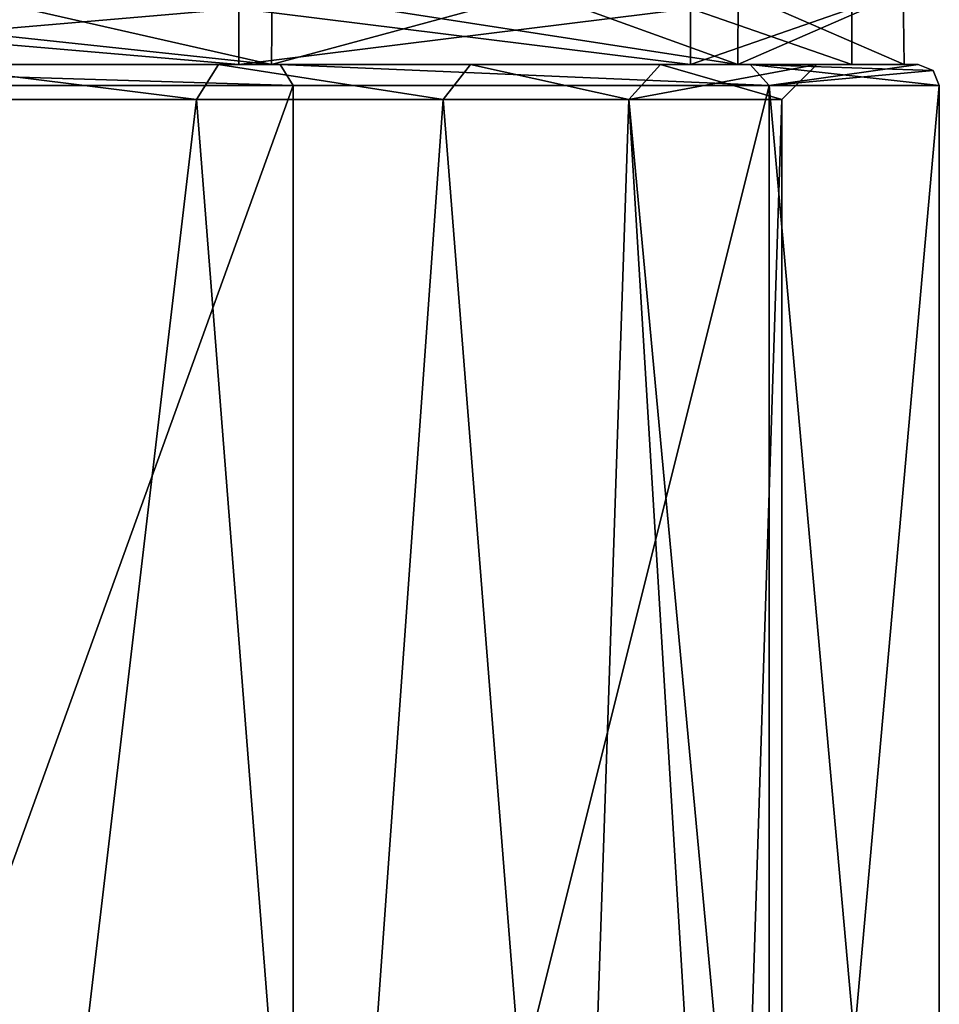
# Model space of a CAD drawing. Units: millimetres. Extents: x -57 to 56, y 4 to 88.
# Drawn here: x 11 to 24, y 18 to 32 of the extents above; entities that cross this region are included whole.
import ezdxf

# ---------------------------------------------------------------- set-up
doc = ezdxf.new("R2010")
doc.units = ezdxf.units.MM
doc.header["$LTSCALE"] = 65.185185
for name, color, linetype in [('1', 7, 'CONTINUOUS'), ('10', 7, 'CONTINUOUS'), ('11', 7, 'CONTINUOUS'), ('12', 7, 'CONTINUOUS'), ('2', 7, 'CONTINUOUS'), ('218', 7, 'CONTINUOUS'), ('220', 7, 'CONTINUOUS'), ('221', 7, 'CONTINUOUS'), ('232', 7, 'CONTINUOUS'), ('233', 7, 'CONTINUOUS'), ('4', 7, 'CONTINUOUS'), ('6', 7, 'CONTINUOUS'), ('8', 7, 'CONTINUOUS'), ('9', 7, 'CONTINUOUS')]:
    doc.layers.add(name, color=color, linetype=linetype)

msp = doc.modelspace()

# ---------------------------------------------------------------- linework, layer by layer
at = {"layer": '1', "linetype": 'CONTINUOUS'}
for points in [[(5.451, 31.2, 23.886), (5.452, 4, 23.885), (15.274, 31.2, 19.156), (5.451, 31.2, 23.886)], [(5.452, 4, 23.885), (15.276, 4, 19.154), (15.274, 31.2, 19.156), (5.452, 4, 23.885)], [(15.274, 31.2, 19.156), (15.276, 4, 19.154), (22.07, 31.2, 10.637), (15.274, 31.2, 19.156)], [(15.276, 4, 19.154), (22.074, 4, 10.629), (22.07, 31.2, 10.637), (15.276, 4, 19.154)], [(22.074, 4, 10.629), (24.5, 4), (22.07, 31.2, 10.637), (22.074, 4, 10.629)], [(22.07, 31.2, 10.637), (24.5, 4), (24.5, 31.2), (22.07, 31.2, 10.637)]]:
    msp.add_3dface(points, dxfattribs=at)
at = {"layer": '10', "linetype": 'CONTINUOUS'}
for points in [[(9.885, 31.5, -20.49), (9.669, 31, -20.039), (13.894, 31, -17.379), (9.885, 31.5, -20.49)], [(14.207, 31.5, -17.769), (9.885, 31.5, -20.49), (13.894, 31, -17.379), (14.207, 31.5, -17.769)], [(14.207, 31.5, -17.769), (13.894, 31, -17.379), (17.413, 31, -13.851), (14.207, 31.5, -17.769)], [(17.804, 31.5, -14.163), (14.207, 31.5, -17.769), (17.413, 31, -13.851), (17.804, 31.5, -14.163)], [(17.804, 31.5, -14.163), (17.413, 31, -13.851), (20.067, 31, -9.611), (17.804, 31.5, -14.163)], [(20.519, 31.5, -9.825), (17.804, 31.5, -14.163), (20.067, 31, -9.611), (20.519, 31.5, -9.825)], [(22.25, 31), (20.519, 31.5, -9.825), (20.067, 31, -9.611), (22.25, 31)], [(22.75, 31.5), (20.519, 31.5, -9.825), (22.25, 31), (22.75, 31.5)]]:
    msp.add_3dface(points, dxfattribs=at)
at = {"layer": '11', "linetype": 'CONTINUOUS'}
for points in [[(5.385, 31.5, -23.593), (15.088, 31.5, -18.921), (15.274, 31.2, -19.156), (5.385, 31.5, -23.593)], [(5.385, 31.5, -23.593), (15.274, 31.2, -19.156), (5.451, 31.2, -23.886), (5.385, 31.5, -23.593)], [(15.088, 31.5, -18.921), (21.801, 31.5, -10.505), (22.07, 31.2, -10.637), (15.088, 31.5, -18.921)], [(15.088, 31.5, -18.921), (22.07, 31.2, -10.637), (15.274, 31.2, -19.156), (15.088, 31.5, -18.921)], [(21.801, 31.5, -10.505), (24.2, 31.5), (22.07, 31.2, -10.637), (21.801, 31.5, -10.505)], [(22.07, 31.2, -10.637), (24.2, 31.5), (24.412, 31.412), (22.07, 31.2, -10.637)], [(24.5, 31.2), (22.07, 31.2, -10.637), (24.412, 31.412), (24.5, 31.2)]]:
    msp.add_3dface(points, dxfattribs=at)
at = {"layer": '12', "linetype": 'CONTINUOUS'}
for points in [[(5.451, 31.2, 23.886), (15.274, 31.2, 19.156), (5.384, 31.5, 23.593), (5.451, 31.2, 23.886)], [(15.274, 31.2, 19.156), (15.088, 31.5, 18.921), (5.384, 31.5, 23.593), (15.274, 31.2, 19.156)], [(15.274, 31.2, 19.156), (22.07, 31.2, 10.637), (15.088, 31.5, 18.921), (15.274, 31.2, 19.156)], [(22.07, 31.2, 10.637), (21.801, 31.5, 10.506), (15.088, 31.5, 18.921), (22.07, 31.2, 10.637)], [(22.07, 31.2, 10.637), (24.5, 31.2), (21.801, 31.5, 10.506), (22.07, 31.2, 10.637)], [(21.801, 31.5, 10.506), (24.5, 31.2), (24.412, 31.412), (21.801, 31.5, 10.506)], [(24.2, 31.5), (21.801, 31.5, 10.506), (24.412, 31.412), (24.2, 31.5)]]:
    msp.add_3dface(points, dxfattribs=at)
at = {"layer": '2', "linetype": 'CONTINUOUS'}
for points in [[(15.088, 31.5, 18.921), (9.885, 31.5, 20.49), (5.384, 31.5, 23.593), (15.088, 31.5, 18.921)], [(9.885, 31.5, -20.49), (14.207, 31.5, -17.769), (5.385, 31.5, -23.593), (9.885, 31.5, -20.49)], [(5.385, 31.5, -23.593), (14.207, 31.5, -17.769), (15.088, 31.5, -18.921), (5.385, 31.5, -23.593)], [(14.207, 31.5, 17.769), (9.885, 31.5, 20.49), (15.088, 31.5, 18.921), (14.207, 31.5, 17.769)], [(14.207, 31.5, -17.769), (17.804, 31.5, -14.163), (15.088, 31.5, -18.921), (14.207, 31.5, -17.769)], [(17.804, 31.5, 14.163), (14.207, 31.5, 17.769), (15.088, 31.5, 18.921), (17.804, 31.5, 14.163)], [(17.804, 31.5, -14.163), (20.519, 31.5, -9.825), (15.088, 31.5, -18.921), (17.804, 31.5, -14.163)], [(15.088, 31.5, -18.921), (20.519, 31.5, -9.825), (21.801, 31.5, -10.505), (15.088, 31.5, -18.921)], [(21.801, 31.5, 10.506), (17.804, 31.5, 14.163), (15.088, 31.5, 18.921), (21.801, 31.5, 10.506)], [(20.519, 31.5, 9.826), (17.804, 31.5, 14.163), (21.801, 31.5, 10.506), (20.519, 31.5, 9.826)], [(20.519, 31.5, -9.825), (22.75, 31.5), (21.801, 31.5, -10.505), (20.519, 31.5, -9.825)], [(22.75, 31.5), (20.519, 31.5, 9.826), (21.801, 31.5, 10.506), (22.75, 31.5)], [(21.801, 31.5, -10.505), (22.75, 31.5), (24.2, 31.5), (21.801, 31.5, -10.505)], [(24.2, 31.5), (22.75, 31.5), (21.801, 31.5, 10.506), (24.2, 31.5)]]:
    msp.add_3dface(points, dxfattribs=at)
at = {"layer": '218', "color": 7, "linetype": 'CONTINUOUS', "true_color": 0xb1bdc9}
for points in [[(5.34, 31.5, -23.398), (14.964, 31.5, -18.764), (5.173, 31.5, -22.667), (5.34, 31.5, -23.398)], [(5.173, 31.5, -22.667), (14.964, 31.5, -18.764), (14.496, 31.5, -18.178), (5.173, 31.5, -22.667)], [(14.964, 31.5, 18.764), (5.34, 31.5, 23.398), (5.173, 31.5, 22.667), (14.964, 31.5, 18.764)], [(14.496, 31.5, 18.178), (14.964, 31.5, 18.764), (5.173, 31.5, 22.667), (14.496, 31.5, 18.178)], [(14.964, 31.5, -18.764), (21.623, 31.5, -10.413), (14.496, 31.5, -18.178), (14.964, 31.5, -18.764)], [(14.496, 31.5, -18.178), (21.623, 31.5, -10.413), (20.948, 31.5, -10.087), (14.496, 31.5, -18.178)], [(21.623, 31.5, 10.413), (14.964, 31.5, 18.764), (14.496, 31.5, 18.178), (21.623, 31.5, 10.413)], [(20.948, 31.5, 10.087), (21.623, 31.5, 10.413), (14.496, 31.5, 18.178), (20.948, 31.5, 10.087)], [(21.623, 31.5, -10.413), (24, 31.5), (20.948, 31.5, -10.087), (21.623, 31.5, -10.413)], [(24, 31.5), (23.25, 31.5), (20.948, 31.5, -10.087), (24, 31.5)], [(23.25, 31.5), (21.623, 31.5, 10.413), (20.948, 31.5, 10.087), (23.25, 31.5)], [(24, 31.5), (21.623, 31.5, 10.413), (23.25, 31.5), (24, 31.5)]]:
    msp.add_3dface(points, dxfattribs=at)
at = {"layer": '220', "color": 7, "linetype": 'CONTINUOUS', "true_color": 0xb1bdc9}
for points in [[(14.496, 31.5, 18.178), (5.173, 31.5, 22.667), (14.496, 32.3, 18.178), (14.496, 31.5, 18.178)], [(14.496, 32.3, 18.178), (5.173, 31.5, 22.667), (5.174, 32.3, 22.667), (14.496, 32.3, 18.178)], [(20.948, 31.5, 10.087), (14.496, 31.5, 18.178), (20.948, 32.3, 10.088), (20.948, 31.5, 10.087)], [(20.948, 32.3, 10.088), (14.496, 31.5, 18.178), (14.496, 32.3, 18.178), (20.948, 32.3, 10.088)], [(23.25, 31.5), (20.948, 31.5, 10.087), (23.25, 32.3), (23.25, 31.5)], [(23.25, 32.3), (20.948, 31.5, 10.087), (20.948, 32.3, 10.088), (23.25, 32.3)]]:
    msp.add_3dface(points, dxfattribs=at)
at = {"layer": '221', "color": 7, "linetype": 'CONTINUOUS', "true_color": 0xb1bdc9}
for points in [[(5.173, 31.5, -22.667), (14.496, 31.5, -18.178), (5.174, 32.3, -22.667), (5.173, 31.5, -22.667)], [(5.174, 32.3, -22.667), (14.496, 31.5, -18.178), (14.496, 32.3, -18.178), (5.174, 32.3, -22.667)], [(14.496, 31.5, -18.178), (20.948, 31.5, -10.087), (14.496, 32.3, -18.178), (14.496, 31.5, -18.178)], [(14.496, 32.3, -18.178), (20.948, 31.5, -10.087), (20.948, 32.3, -10.088), (14.496, 32.3, -18.178)], [(20.948, 31.5, -10.087), (23.25, 31.5), (20.948, 32.3, -10.088), (20.948, 31.5, -10.087)], [(23.25, 31.5), (23.25, 32.3), (20.948, 32.3, -10.088), (23.25, 31.5)]]:
    msp.add_3dface(points, dxfattribs=at)
at = {"layer": '232', "color": 7, "linetype": 'CONTINUOUS', "true_color": 0xb1bdc9}
for points in [[(5.34, 31.5, 23.398), (14.964, 31.5, 18.764), (5.345, 32.535, 23.379), (5.34, 31.5, 23.398)], [(5.345, 32.535, 23.379), (14.964, 31.5, 18.764), (10.422, 32.535, 21.599), (5.345, 32.535, 23.379)], [(10.422, 32.535, 21.599), (14.964, 31.5, 18.764), (14.973, 32.535, 18.733), (10.422, 32.535, 21.599)], [(14.964, 31.5, 18.764), (21.623, 31.5, 10.413), (14.973, 32.535, 18.733), (14.964, 31.5, 18.764)], [(14.973, 32.535, 18.733), (21.623, 31.5, 10.413), (18.772, 32.535, 14.925), (14.973, 32.535, 18.733)], [(18.772, 32.535, 14.925), (21.623, 31.5, 10.413), (21.627, 32.535, 10.363), (18.772, 32.535, 14.925)], [(21.623, 31.5, 10.413), (24, 31.5), (21.627, 32.535, 10.363), (21.623, 31.5, 10.413)], [(21.627, 32.535, 10.363), (24, 31.5), (23.982, 32.535), (21.627, 32.535, 10.363)]]:
    msp.add_3dface(points, dxfattribs=at)
at = {"layer": '233', "color": 7, "linetype": 'CONTINUOUS', "true_color": 0xb1bdc9}
for points in [[(14.964, 31.5, -18.764), (5.34, 31.5, -23.398), (10.421, 32.535, -21.599), (14.964, 31.5, -18.764)], [(14.973, 32.535, -18.734), (14.964, 31.5, -18.764), (10.421, 32.535, -21.599), (14.973, 32.535, -18.734)], [(21.623, 31.5, -10.413), (14.964, 31.5, -18.764), (18.771, 32.535, -14.926), (21.623, 31.5, -10.413)], [(18.771, 32.535, -14.926), (14.964, 31.5, -18.764), (14.973, 32.535, -18.734), (18.771, 32.535, -14.926)], [(21.627, 32.535, -10.364), (21.623, 31.5, -10.413), (18.771, 32.535, -14.926), (21.627, 32.535, -10.364)], [(24, 31.5), (21.623, 31.5, -10.413), (23.982, 32.535), (24, 31.5)], [(23.982, 32.535), (21.623, 31.5, -10.413), (21.627, 32.535, -10.364), (23.982, 32.535)]]:
    msp.add_3dface(points, dxfattribs=at)
at = {"layer": '4', "linetype": 'CONTINUOUS'}
for points in [[(15.274, 31.2, -19.156), (5.452, 4, -23.885), (5.451, 31.2, -23.886), (15.274, 31.2, -19.156)], [(15.276, 4, -19.154), (5.452, 4, -23.885), (15.274, 31.2, -19.156), (15.276, 4, -19.154)], [(22.07, 31.2, -10.637), (15.276, 4, -19.154), (15.274, 31.2, -19.156), (22.07, 31.2, -10.637)], [(22.074, 4, -10.629), (15.276, 4, -19.154), (22.07, 31.2, -10.637), (22.074, 4, -10.629)], [(24.5, 31.2), (22.074, 4, -10.629), (22.07, 31.2, -10.637), (24.5, 31.2)], [(24.5, 31.2), (24.5, 4), (22.074, 4, -10.629), (24.5, 31.2)]]:
    msp.add_3dface(points, dxfattribs=at)
at = {"layer": '6', "linetype": 'CONTINUOUS'}
for points in [[(13.894, 31, 17.379), (11.126, 7.5, 19.269), (9.669, 31, 20.039), (13.894, 31, 17.379)], [(15.733, 7.5, 15.733), (11.126, 7.5, 19.269), (13.894, 31, 17.379), (15.733, 7.5, 15.733)], [(17.413, 31, 13.851), (15.733, 7.5, 15.733), (13.894, 31, 17.379), (17.413, 31, 13.851)], [(19.269, 7.5, 11.126), (15.733, 7.5, 15.733), (17.413, 31, 13.851), (19.269, 7.5, 11.126)], [(20.067, 31, 9.611), (19.269, 7.5, 11.126), (17.413, 31, 13.851), (20.067, 31, 9.611)], [(21.492, 7.5, 5.76), (19.269, 7.5, 11.126), (20.067, 31, 9.611), (21.492, 7.5, 5.76)], [(22.25, 31), (21.492, 7.5, 5.76), (20.067, 31, 9.611), (22.25, 31)], [(22.25, 7.5), (21.492, 7.5, 5.76), (22.25, 31), (22.25, 7.5)]]:
    msp.add_3dface(points, dxfattribs=at)
at = {"layer": '8', "linetype": 'CONTINUOUS'}
for points in [[(9.669, 31, -20.039), (11.126, 7.5, -19.269), (13.894, 31, -17.379), (9.669, 31, -20.039)], [(11.126, 7.5, -19.269), (15.733, 7.5, -15.733), (13.894, 31, -17.379), (11.126, 7.5, -19.269)], [(13.894, 31, -17.379), (15.733, 7.5, -15.733), (17.413, 31, -13.851), (13.894, 31, -17.379)], [(15.733, 7.5, -15.733), (19.269, 7.5, -11.126), (17.413, 31, -13.851), (15.733, 7.5, -15.733)], [(17.413, 31, -13.851), (19.269, 7.5, -11.126), (20.067, 31, -9.611), (17.413, 31, -13.851)], [(19.269, 7.5, -11.126), (21.492, 7.5, -5.76), (20.067, 31, -9.611), (19.269, 7.5, -11.126)], [(22.25, 7.5), (22.25, 31), (20.067, 31, -9.611), (22.25, 7.5)], [(21.492, 7.5, -5.76), (22.25, 7.5), (20.067, 31, -9.611), (21.492, 7.5, -5.76)]]:
    msp.add_3dface(points, dxfattribs=at)
at = {"layer": '9', "linetype": 'CONTINUOUS'}
for points in [[(9.885, 31.5, 20.49), (13.894, 31, 17.379), (9.669, 31, 20.039), (9.885, 31.5, 20.49)], [(9.885, 31.5, 20.49), (14.207, 31.5, 17.769), (13.894, 31, 17.379), (9.885, 31.5, 20.49)], [(14.207, 31.5, 17.769), (17.413, 31, 13.851), (13.894, 31, 17.379), (14.207, 31.5, 17.769)], [(14.207, 31.5, 17.769), (17.804, 31.5, 14.163), (17.413, 31, 13.851), (14.207, 31.5, 17.769)], [(17.804, 31.5, 14.163), (20.067, 31, 9.611), (17.413, 31, 13.851), (17.804, 31.5, 14.163)], [(17.804, 31.5, 14.163), (20.519, 31.5, 9.826), (20.067, 31, 9.611), (17.804, 31.5, 14.163)], [(20.519, 31.5, 9.826), (22.75, 31.5), (20.067, 31, 9.611), (20.519, 31.5, 9.826)], [(22.75, 31.5), (22.25, 31), (20.067, 31, 9.611), (22.75, 31.5)]]:
    msp.add_3dface(points, dxfattribs=at)

doc.saveas('drawing.dxf')
